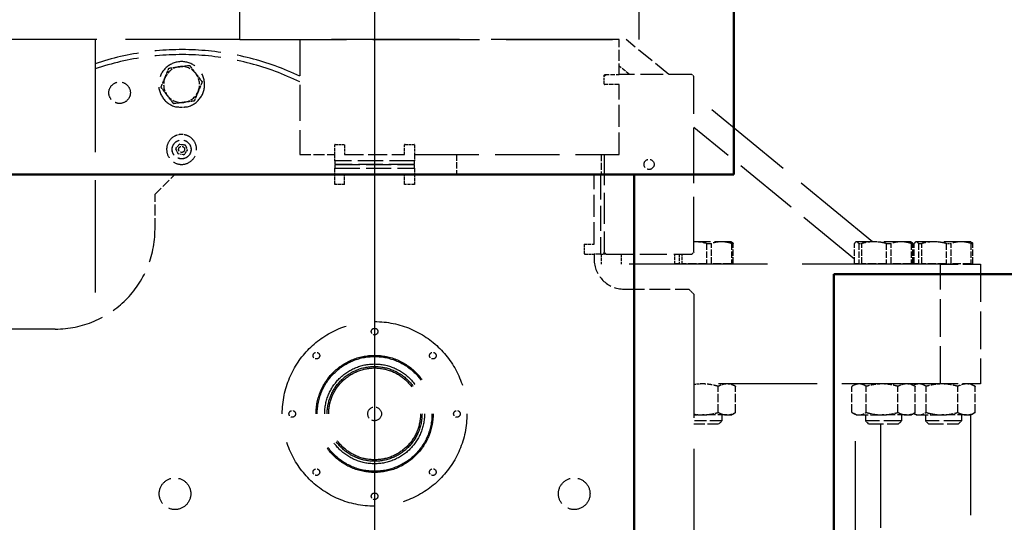
# Model space of a CAD drawing. Units: millimetres. Extents: x 0 to 47560, y 0 to 33640.
# Drawn here: x 25211 to 26197, y 13793 to 14297 of the extents above; entities that cross this region are included whole.
import ezdxf

# ---------------------------------------------------------------- set-up
doc = ezdxf.new("R2010")
doc.units = ezdxf.units.MM
doc.header["$LTSCALE"] = 40
doc.linetypes.add('AM_ISO08W050', pattern=[18, 12, -1.5, 3, -1.5])
doc.linetypes.add('DASHED', pattern=[0.2068, 0.1655, -0.0413])
for name, color, linetype, lineweight in [('AM_0', 7, 'Continuous', 50), ('AM_5', 3, 'Continuous', 25), ('AM_7', 4, 'AM_ISO08W050', 25), ('Linee nascoste(simac)', 8, 'DASHED', 25)]:
    doc.layers.add(name, color=color, linetype=linetype, lineweight=lineweight)
doc.styles.add('Corrente-ISO', font='txt')
doc.dimstyles.new('SIMAC-simac', dxfattribs={"dimscale": 40, "dimtxt": 3.5, "dimasz": 2.5, "dimexe": 1, "dimexo": 0.1, "dimgap": 0.762, "dimtad": 0, "dimdec": 3, "dimrnd": 1e-08, "dimtxsty": 'Corrente-ISO', "dimcen": 0.09, "dimdle": 3, "dimclrd": 5, "dimclre": 5, "dimclrt": 7, "dimazin": 2, "dimtfac": 0.714286, "dimtmove": 0, "dimatfit": 3, "dimfxl": 0, "dimtolj": 1, "dimtzin": 0, "dimlwd": 15, "dimlwe": 15, "dimarcsym": 0})

# ---------------------------------------------------------------- blocks, each defined once
blk = doc.blocks.new('*D286')
at = {"layer": 'AM_5', "color": 5, "lineweight": 15}
for p, q in [((25566.11, 13446.09), (25566.11, 16750.78)), ((35495.61, 15147.34), (35495.61, 16750.78)), ((25666.11, 16710.78), (30231.3, 16710.78)), ((35395.61, 16710.78), (30830.43, 16710.78))]:
    blk.add_line(p, q, dxfattribs=at)
at = {"layer": 'AM_5', "color": 5}
for points in [[(25666.11, 16727.44), (25666.11, 16694.11), (25566.11, 16710.78)], [(35395.61, 16727.44), (35395.61, 16694.11), (35495.61, 16710.78)]]:
    blk.add_solid(points, dxfattribs=at)
at = {"layer": 'Defpoints', "color": 0}
for p in [(35495.61, 16710.78), (35495.61, 15143.34), (25566.11, 13442.09)]:
    blk.add_point(p, dxfattribs=at)
at = {"layer": 'AM_5', "color": 7, "insert": (30261.78, 16794.37), "char_height": 140, "attachment_point": 1, "style": 'Corrente-ISO'}
blk.add_mtext('\\A1;9929,5', dxfattribs=at)

msp = doc.modelspace()

# ---------------------------------------------------------------- linework, layer by layer
at = {"layer": 'AM_0'}
for p, q in [((25926.11286, 14692.0882), (25926.11286, 14142.0882)), ((18326.11286, 14142.0882), (25826.11286, 14142.0882)), ((25826.11286, 14142.0882), (25826.11286, 12742.0882)), ((25926.11286, 14142.0882), (25826.11286, 14142.0882)), ((26026.11286, 12842.0882), (26026.11286, 14042.0882)), ((26026.11286, 14042.0882), (27176.11286, 14042.0882))]:
    msp.add_line(p, q, dxfattribs=at)
at = {"layer": 'AM_7', "ltscale": 23.990969}
msp.add_line((25566.11286, 15077.40349), (25566.11286, 11869.80875), dxfattribs=at)
at = {"layer": 'Linee nascoste(simac)', "ltscale": 19.34236}
for p, q in [((25431.11286, 14277.0882), (25431.11286, 14757.0882)), ((25831.11286, 14277.0882), (25831.11286, 14757.0882)), ((25811.11286, 14277.0882), (25491.11286, 14277.0882))]:
    msp.add_line(p, q, dxfattribs=at)
at = {"layer": 'Linee nascoste(simac)', "ltscale": 17.32753}
msp.add_line((25431.11286, 14277.0882), (25001.11286, 14277.0882), dxfattribs=at)
at = {"layer": 'Linee nascoste(simac)', "ltscale": 17.024391}
msp.add_line((25286.11286, 14277.0882), (25286.11286, 13995.43669), dxfattribs=at)
at = {"layer": 'Linee nascoste(simac)', "ltscale": 16.118633}
msp.add_line((25431.11286, 14277.0882), (25831.11286, 14277.0882), dxfattribs=at)
at = {"layer": 'Linee nascoste(simac)', "ltscale": 5.473255}
msp.add_line((25491.11286, 14277.0882), (25491.11286, 14162.0882), dxfattribs=at)
at = {"layer": 'Linee nascoste(simac)', "ltscale": 1.665704}
for p, q in [((25811.11286, 14242.0882), (25811.11286, 14277.0882)), ((25491.11286, 14162.0882), (25526.11286, 14162.0882)), ((25346.11286, 14087.0882), (25346.11286, 14122.0882))]:
    msp.add_line(p, q, dxfattribs=at)
at = {"layer": 'Linee nascoste(simac)', "ltscale": 2.626643}
msp.add_line((25860.88277, 14242.0882), (25818.2101, 14277.0882), dxfattribs=at)
at = {"layer": 'Linee nascoste(simac)', "ltscale": 0.636899}
msp.add_line((25821.46121, 14242.0882), (25811.11286, 14250.57589), dxfattribs=at)
at = {"layer": 'Linee nascoste(simac)', "ltscale": 0.134517}
for p, q in [((25796.11286, 14240.0882), (25798.11286, 14242.0882)), ((25884.11286, 14242.0882), (25886.11286, 14240.0882)), ((25798.11286, 14062.0882), (25796.11286, 14064.0882)), ((25886.11286, 14064.0882), (25884.11286, 14062.0882))]:
    msp.add_line(p, q, dxfattribs=at)
at = {"layer": 'Linee nascoste(simac)', "ltscale": 0.42825}
for p, q in [((25796.11286, 14232.5882), (25796.11286, 14241.5882)), ((25526.61286, 14172.0882), (25535.61286, 14172.0882)), ((25596.61286, 14172.0882), (25605.61286, 14172.0882)), ((25776.11286, 14072.0882), (25776.11286, 14063.0882)), ((25777.11286, 14062.0882), (25786.11286, 14062.0882))]:
    msp.add_line(p, q, dxfattribs=at)
at = {"layer": 'Linee nascoste(simac)', "ltscale": 0.690019}
for p, q in [((25796.61286, 14242.0882), (25811.11286, 14242.0882)), ((25811.11286, 14232.0882), (25796.61286, 14232.0882))]:
    msp.add_line(p, q, dxfattribs=at)
at = {"layer": 'Linee nascoste(simac)', "ltscale": 3.47429}
msp.add_line((25884.11286, 14242.0882), (25811.11286, 14242.0882), dxfattribs=at)
at = {"layer": 'Linee nascoste(simac)', "ltscale": 8.376513}
msp.add_line((25886.11286, 14064.0882), (25886.11286, 14240.0882), dxfattribs=at)
at = {"layer": 'Linee nascoste(simac)', "ltscale": 3.331507}
for p, q in [((25811.11286, 14162.0882), (25811.11286, 14232.0882)), ((25786.11286, 14072.0882), (25786.11286, 14142.0882))]:
    msp.add_line(p, q, dxfattribs=at)
at = {"layer": 'Linee nascoste(simac)', "ltscale": 13.992592}
msp.add_line((26065.10199, 14074.5882), (25886.11286, 14221.39456), dxfattribs=at)
at = {"layer": 'Linee nascoste(simac)', "ltscale": 9.893098}
msp.add_line((26046.83247, 14057.23936), (25886.11286, 14189.06111), dxfattribs=at)
at = {"layer": 'Linee nascoste(simac)', "ltscale": 0.274686}
for p, q in [((25367.0261, 14167.83953), (25370.53897, 14172.42135)), ((25369.23763, 14162.50638), (25367.0261, 14167.83953)), ((25370.53897, 14172.42135), (25376.26338, 14171.67002)), ((25376.26338, 14171.67002), (25378.47491, 14166.33687)), ((25374.96204, 14161.75506), (25369.23763, 14162.50638)), ((25378.47491, 14166.33687), (25374.96204, 14161.75506))]:
    msp.add_line(p, q, dxfattribs=at)
at = {"layer": 'Linee nascoste(simac)', "ltscale": 0.452047}
for p, q in [((25526.11286, 14162.0882), (25526.11286, 14171.5882)), ((25536.11286, 14171.5882), (25536.11286, 14162.0882)), ((25596.11286, 14162.0882), (25596.11286, 14171.5882)), ((25606.11286, 14171.5882), (25606.11286, 14162.0882)), ((25866.83247, 14052.5882), (25866.83247, 14062.0882)), ((25871.17074, 14062.0882), (25871.17074, 14052.5882)), ((25874.40965, 14052.5882), (25874.40965, 14062.0882))]:
    msp.add_line(p, q, dxfattribs=at)
at = {"layer": 'Linee nascoste(simac)', "ltscale": 0.302614}
for p, q in [((25526.11286, 14155.7279), (25526.11286, 14162.0882)), ((25606.11286, 14162.0882), (25606.11286, 14155.7279)), ((25526.11286, 14142.0882), (25526.11286, 14148.4485)), ((25606.11286, 14148.4485), (25606.11286, 14142.0882)), ((25786.11286, 14142.0882), (25792.47316, 14142.0882)), ((25792.47316, 14062.0882), (25786.11286, 14062.0882))]:
    msp.add_line(p, q, dxfattribs=at)
at = {"layer": 'Linee nascoste(simac)', "ltscale": 2.855563}
for p, q in [((25536.11286, 14162.0882), (25596.11286, 14162.0882)), ((25596.11286, 14142.0882), (25536.11286, 14142.0882))]:
    msp.add_line(p, q, dxfattribs=at)
at = {"layer": 'Linee nascoste(simac)', "ltscale": 9.75675}
msp.add_line((25606.11286, 14162.0882), (25811.11286, 14162.0882), dxfattribs=at)
at = {"layer": 'Linee nascoste(simac)', "ltscale": 0.951788}
msp.add_line((25648.11286, 14162.0882), (25648.11286, 14142.0882), dxfattribs=at)
at = {"layer": 'Linee nascoste(simac)', "ltscale": 1.029326}
msp.add_line((25793.11286, 14162.0882), (25793.11286, 14142.0882), dxfattribs=at)
at = {"layer": 'Linee nascoste(simac)', "ltscale": 4.66415}
msp.add_line((25796.11286, 14162.0882), (25796.11286, 14064.0882), dxfattribs=at)
at = {"layer": 'Linee nascoste(simac)', "ltscale": 0.506389}
for p, q in [((25526.11286, 14155.7279), (25526.11286, 14152.0882)), ((25606.11286, 14152.0882), (25606.11286, 14155.7279))]:
    msp.add_line(p, q, dxfattribs=at)
at = {"layer": 'Linee nascoste(simac)', "ltscale": 3.807451}
for p, q in [((25606.11286, 14155.7279), (25526.11286, 14155.7279)), ((25526.11286, 14152.0882), (25606.11286, 14152.0882)), ((25526.11286, 14148.4485), (25606.11286, 14148.4485)), ((25792.47316, 14142.0882), (25792.47316, 14062.0882))]:
    msp.add_line(p, q, dxfattribs=at)
at = {"layer": 'Linee nascoste(simac)', "ltscale": 0.146971}
for p, q in [((25527.11286, 14152.0882), (25526.11286, 14151.0882)), ((25606.11286, 14151.0882), (25605.11286, 14152.0882)), ((25796.11286, 14141.0882), (25795.11286, 14142.0882)), ((25795.11286, 14062.0882), (25796.11286, 14063.0882))]:
    msp.add_line(p, q, dxfattribs=at)
at = {"layer": 'Linee nascoste(simac)', "ltscale": 0.367232}
for p, q in [((25526.11286, 14151.0882), (25526.11286, 14148.4485)), ((25606.11286, 14148.4485), (25606.11286, 14151.0882)), ((25795.11286, 14142.0882), (25792.47316, 14142.0882)), ((25792.47316, 14062.0882), (25795.11286, 14062.0882))]:
    msp.add_line(p, q, dxfattribs=at)
at = {"layer": 'Linee nascoste(simac)', "ltscale": 3.712262}
msp.add_line((25605.11286, 14152.0882), (25527.11286, 14152.0882), dxfattribs=at)
at = {"layer": 'Linee nascoste(simac)', "ltscale": 1.346073}
msp.add_line((25346.11286, 14122.0882), (25366.11286, 14142.0882), dxfattribs=at)
at = {"layer": 'Linee nascoste(simac)', "ltscale": 7.615002}
msp.add_line((25366.11286, 14142.0882), (25526.11286, 14142.0882), dxfattribs=at)
at = {"layer": 'Linee nascoste(simac)', "ltscale": 0.475844}
for p, q in [((25526.11286, 14132.0882), (25526.11286, 14142.0882)), ((25536.11286, 14132.0882), (25536.11286, 14142.0882)), ((25596.11286, 14132.0882), (25596.11286, 14142.0882)), ((25606.11286, 14142.0882), (25606.11286, 14132.0882)), ((25536.11286, 14132.0882), (25526.11286, 14132.0882)), ((25606.11286, 14132.0882), (25596.11286, 14132.0882)), ((25776.11286, 14072.0882), (25786.11286, 14072.0882)), ((25793.11286, 14062.0882), (25793.11286, 14052.0882)), ((25813.11286, 14062.0882), (25813.11286, 14052.0882))]:
    msp.add_line(p, q, dxfattribs=at)
at = {"layer": 'Linee nascoste(simac)', "ltscale": 8.56689}
msp.add_line((25606.11286, 14142.0882), (25786.11286, 14142.0882), dxfattribs=at)
at = {"layer": 'Linee nascoste(simac)', "ltscale": 0.067209}
for p, q in [((25527.11286, 14132.0882), (25526.11286, 14133.0882)), ((25606.11286, 14133.0882), (25605.11286, 14132.0882)), ((25777.11286, 14062.0882), (25776.11286, 14063.0882))]:
    msp.add_line(p, q, dxfattribs=at)
at = {"layer": 'Linee nascoste(simac)', "ltscale": 2.535183}
msp.add_line((25923.50786, 14074.5882), (25886.11286, 14074.5882), dxfattribs=at)
at = {"layer": 'Linee nascoste(simac)', "ltscale": 0.24179}
for p, q in [((25898.6854, 14072.85615), (25903.69003, 14072.85615)), ((25923.62752, 14072.85615), (25925.39325, 14072.85615)), ((26051.17074, 14072.85615), (26054.40965, 14072.85615)), ((26078.6854, 14072.85615), (26083.69003, 14072.85615)), ((26103.62752, 14072.85615), (26105.39325, 14072.85615)), ((26111.17074, 14072.85615), (26114.40965, 14072.85615)), ((26138.6854, 14072.85615), (26143.69003, 14072.85615)), ((26163.62752, 14072.85615), (26165.39325, 14072.85615)), ((25871.17074, 14052.5882), (25874.40965, 14052.5882)), ((25898.6854, 14052.5882), (25903.69003, 14052.5882)), ((25923.62752, 14052.5882), (25925.39325, 14052.5882)), ((26051.17074, 14052.5882), (26054.40965, 14052.5882)), ((26078.6854, 14052.5882), (26083.69003, 14052.5882)), ((26103.62752, 14052.5882), (26105.39325, 14052.5882)), ((26111.17074, 14052.5882), (26114.40965, 14052.5882)), ((26138.6854, 14052.5882), (26143.69003, 14052.5882)), ((26163.62752, 14052.5882), (26165.39325, 14052.5882))]:
    msp.add_line(p, q, dxfattribs=at)
at = {"layer": 'Linee nascoste(simac)', "ltscale": 0.964541}
for p, q in [((25898.6854, 14072.85615), (25898.6854, 14052.5882)), ((25903.69003, 14052.5882), (25903.69003, 14072.85615)), ((25923.62752, 14072.85615), (25923.62752, 14052.5882)), ((25925.39325, 14052.5882), (25925.39325, 14072.85615)), ((26046.83247, 14052.5882), (26046.83247, 14072.85615)), ((26051.17074, 14072.85615), (26051.17074, 14052.5882)), ((26054.40965, 14052.5882), (26054.40965, 14072.85615)), ((26078.6854, 14072.85615), (26078.6854, 14052.5882)), ((26083.69003, 14052.5882), (26083.69003, 14072.85615)), ((26103.62752, 14072.85615), (26103.62752, 14052.5882)), ((26105.39325, 14052.5882), (26105.39325, 14072.85615)), ((26106.83247, 14052.5882), (26106.83247, 14072.85615)), ((26111.17074, 14072.85615), (26111.17074, 14052.5882)), ((26114.40965, 14052.5882), (26114.40965, 14072.85615)), ((26138.6854, 14072.85615), (26138.6854, 14052.5882)), ((26143.69003, 14052.5882), (26143.69003, 14072.85615)), ((26163.62752, 14072.85615), (26163.62752, 14052.5882)), ((26165.39325, 14052.5882), (26165.39325, 14072.85615))]:
    msp.add_line(p, q, dxfattribs=at)
at = {"layer": 'Linee nascoste(simac)', "ltscale": 0.027341}
for p, q in [((25923.50786, 14074.5882), (25924.00718, 14074.29992)), ((26048.71786, 14074.5882), (26048.21854, 14074.29992)), ((26103.50786, 14074.5882), (26104.00718, 14074.29992)), ((26108.71786, 14074.5882), (26108.21854, 14074.29992)), ((26163.50786, 14074.5882), (26164.00718, 14074.29992))]:
    msp.add_line(p, q, dxfattribs=at)
at = {"layer": 'Linee nascoste(simac)', "ltscale": 4.09606}
for p, q in [((26103.50786, 14074.5882), (26048.71786, 14074.5882)), ((26163.50786, 14074.5882), (26108.71786, 14074.5882))]:
    msp.add_line(p, q, dxfattribs=at)
at = {"layer": 'Linee nascoste(simac)', "ltscale": 0.237872}
msp.add_line((25786.11286, 14062.0882), (25786.11286, 14057.0882), dxfattribs=at)
at = {"layer": 'Linee nascoste(simac)', "ltscale": 0.142683}
msp.add_line((25798.11286, 14062.0882), (25795.11286, 14062.0882), dxfattribs=at)
at = {"layer": 'Linee nascoste(simac)', "ltscale": 0.047494}
msp.add_line((25796.11286, 14063.0882), (25796.11286, 14064.0882), dxfattribs=at)
at = {"layer": 'Linee nascoste(simac)', "ltscale": 4.093018}
msp.add_line((25798.11286, 14062.0882), (25884.11286, 14062.0882), dxfattribs=at)
at = {"layer": 'Linee nascoste(simac)', "ltscale": 20.949009}
msp.add_line((26133.11286, 14052.0882), (25786.53246, 14052.0882), dxfattribs=at)
at = {"layer": 'Linee nascoste(simac)', "ltscale": 1.23224}
for p, q in [((25871.17074, 14052.5882), (25866.83247, 14052.5882)), ((25898.6854, 14052.5882), (25874.40965, 14052.5882)), ((25923.62752, 14052.5882), (25903.69003, 14052.5882)), ((26051.17074, 14052.5882), (26046.83247, 14052.5882)), ((26078.6854, 14052.5882), (26054.40965, 14052.5882)), ((26103.62752, 14052.5882), (26083.69003, 14052.5882)), ((26111.17074, 14052.5882), (26106.83247, 14052.5882)), ((26138.6854, 14052.5882), (26114.40965, 14052.5882)), ((26163.62752, 14052.5882), (26143.69003, 14052.5882))]:
    msp.add_line(p, q, dxfattribs=at)
at = {"layer": 'Linee nascoste(simac)', "ltscale": 0.023697}
for p, q in [((25870.55786, 14052.5882), (25870.55786, 14052.0882)), ((25921.66786, 14052.5882), (25921.66786, 14052.0882)), ((26050.55786, 14052.5882), (26050.55786, 14052.0882)), ((26101.66786, 14052.5882), (26101.66786, 14052.0882)), ((26110.55786, 14052.5882), (26110.55786, 14052.0882)), ((26161.66786, 14052.5882), (26161.66786, 14052.0882))]:
    msp.add_line(p, q, dxfattribs=at)
at = {"layer": 'Linee nascoste(simac)', "ltscale": 2.692245}
for p, q in [((26133.11286, 14052.0882), (26173.11286, 14052.0882)), ((26173.11286, 13932.0882), (26133.11286, 13932.0882))]:
    msp.add_line(p, q, dxfattribs=at)
at = {"layer": 'Linee nascoste(simac)', "ltscale": 5.711227}
for p, q in [((26133.11286, 13932.0882), (26133.11286, 14052.0882)), ((26173.11286, 14052.0882), (26173.11286, 13932.0882))]:
    msp.add_line(p, q, dxfattribs=at)
at = {"layer": 'Linee nascoste(simac)', "ltscale": 3.093535}
msp.add_line((25816.11286, 14027.0882), (25881.11286, 14027.0882), dxfattribs=at)
at = {"layer": 'Linee nascoste(simac)', "ltscale": 0.336443}
msp.add_line((25881.11286, 14027.0882), (25886.11286, 14022.0882), dxfattribs=at)
at = {"layer": 'Linee nascoste(simac)', "ltscale": 18.742292}
msp.add_line((25886.11286, 14022.0882), (25886.11286, 13556.97946), dxfattribs=at)
at = {"layer": 'Linee nascoste(simac)', "ltscale": 8.70984}
msp.add_line((25246.11286, 13987.0882), (25063.10936, 13987.0882), dxfattribs=at)
at = {"layer": 'Linee nascoste(simac)', "ltscale": 14.929884}
msp.add_line((26133.11286, 13932.0882), (25886.11286, 13932.0882), dxfattribs=at)
at = {"layer": 'Linee nascoste(simac)', "ltscale": 0.182407}
for p, q in [((25923.61286, 13932.0882), (25926.93375, 13930.17089)), ((26048.61286, 13932.0882), (26045.29197, 13930.17089)), ((26103.61286, 13932.0882), (26106.93375, 13930.17089)), ((26163.61286, 13932.0882), (26166.93375, 13930.17089)), ((25923.61286, 13901.0882), (25926.93375, 13903.00552)), ((26048.61286, 13901.0882), (26045.29197, 13903.00552)), ((26103.61286, 13901.0882), (26106.93375, 13903.00552)), ((26163.61286, 13901.0882), (26166.93375, 13903.00552))]:
    msp.add_line(p, q, dxfattribs=at)
at = {"layer": 'Linee nascoste(simac)', "ltscale": 0.013639}
msp.add_line((26048.11286, 13931.79953), (26048.11286, 13932.0882), dxfattribs=at)
at = {"layer": 'Linee nascoste(simac)', "ltscale": 0.137293}
for p, q in [((26108.61286, 13932.0882), (26106.11286, 13930.64483)), ((26108.61286, 13901.0882), (26106.11286, 13902.53158))]:
    msp.add_line(p, q, dxfattribs=at)
at = {"layer": 'Linee nascoste(simac)', "ltscale": 1.241523}
for p, q in [((25910.45111, 13903.5444), (25910.45111, 13929.632)), ((25927.81892, 13903.5444), (25927.81892, 13929.632)), ((26044.40681, 13903.5444), (26044.40681, 13929.632)), ((26058.74505, 13903.5444), (26058.74505, 13929.632)), ((26090.45111, 13903.5444), (26090.45111, 13929.632)), ((26107.81892, 13903.5444), (26107.81892, 13929.632)), ((26118.74505, 13903.5444), (26118.74505, 13929.632)), ((26150.45111, 13903.5444), (26150.45111, 13929.632)), ((26167.81892, 13903.5444), (26167.81892, 13929.632))]:
    msp.add_line(p, q, dxfattribs=at)
at = {"layer": 'Linee nascoste(simac)', "ltscale": 0.41488}
msp.add_line((25886.11286, 13901.0882), (25894.59808, 13901.0882), dxfattribs=at)
at = {"layer": 'Linee nascoste(simac)', "ltscale": 1.37052}
for p, q in [((25919.13501, 13901.0882), (25894.59808, 13901.0882)), ((26051.57593, 13901.0882), (26074.59808, 13901.0882)), ((26099.13501, 13901.0882), (26074.59808, 13901.0882)), ((26111.57593, 13901.0882), (26134.59808, 13901.0882)), ((26159.13501, 13901.0882), (26134.59808, 13901.0882))]:
    msp.add_line(p, q, dxfattribs=at)
at = {"layer": 'Linee nascoste(simac)', "ltscale": 0.285466}
for p, q in [((25914.11286, 13901.0882), (25914.11286, 13895.0882)), ((26058.11286, 13901.0882), (26058.11286, 13895.0882)), ((26094.11286, 13901.0882), (26094.11286, 13895.0882)), ((26118.11286, 13901.0882), (26118.11286, 13895.0882)), ((26154.11286, 13901.0882), (26154.11286, 13895.0882))]:
    msp.add_line(p, q, dxfattribs=at)
at = {"layer": 'Linee nascoste(simac)', "ltscale": 0.757342}
for p, q in [((25919.13501, 13901.0882), (25923.61286, 13901.0882)), ((26099.13501, 13901.0882), (26103.61286, 13901.0882)), ((26159.13501, 13901.0882), (26163.61286, 13901.0882))]:
    msp.add_line(p, q, dxfattribs=at)
at = {"layer": 'Linee nascoste(simac)', "ltscale": 16.08997}
msp.add_line((26048.11286, 13502.0882), (26048.11286, 13901.37688), dxfattribs=at)
at = {"layer": 'Linee nascoste(simac)', "ltscale": 0.613078}
for p, q in [((26048.61286, 13901.0882), (26051.57593, 13901.0882)), ((26108.61286, 13901.0882), (26111.57593, 13901.0882))]:
    msp.add_line(p, q, dxfattribs=at)
at = {"layer": 'Linee nascoste(simac)', "ltscale": 15.171663}
msp.add_line((26163.11286, 13901.0882), (26163.11286, 13524.5882), dxfattribs=at)
at = {"layer": 'Linee nascoste(simac)', "ltscale": 1.850222}
msp.add_line((25914.11286, 13895.0882), (25886.11286, 13895.0882), dxfattribs=at)
at = {"layer": 'Linee nascoste(simac)', "ltscale": 1.64228}
msp.add_line((25886.11286, 13892.0882), (25911.11286, 13892.0882), dxfattribs=at)
at = {"layer": 'Linee nascoste(simac)', "ltscale": 0.201826}
for p, q in [((25911.11286, 13892.0882), (25914.11286, 13895.0882)), ((26061.11286, 13892.0882), (26058.11286, 13895.0882)), ((26091.11286, 13892.0882), (26094.11286, 13895.0882)), ((26121.11286, 13892.0882), (26118.11286, 13895.0882)), ((26151.11286, 13892.0882), (26154.11286, 13895.0882))]:
    msp.add_line(p, q, dxfattribs=at)
at = {"layer": 'Linee nascoste(simac)', "ltscale": 2.691299}
for p, q in [((26094.11286, 13895.0882), (26058.11286, 13895.0882)), ((26154.11286, 13895.0882), (26118.11286, 13895.0882))]:
    msp.add_line(p, q, dxfattribs=at)
at = {"layer": 'Linee nascoste(simac)', "ltscale": 2.242733}
for p, q in [((26061.11286, 13892.0882), (26091.11286, 13892.0882)), ((26121.11286, 13892.0882), (26151.11286, 13892.0882))]:
    msp.add_line(p, q, dxfattribs=at)
at = {"layer": 'Linee nascoste(simac)', "ltscale": 15.715668}
msp.add_line((26073.11286, 13892.0882), (26073.11286, 13502.0882), dxfattribs=at)
at = {"layer": 'Linee nascoste(simac)', "ltscale": 3.224241}
msp.add_circle((25310.63394, 14223.9104), 10.78215, dxfattribs=at)
at = {"layer": 'Linee nascoste(simac)', "ltscale": 2.840702}
msp.add_circle((25372.75051, 14167.0882), 9.4996, dxfattribs=at)
at = {"layer": 'Linee nascoste(simac)', "ltscale": 2.82672}
msp.add_circle((25372.75051, 14167.0882), 9.45284, dxfattribs=at)
at = {"layer": 'Linee nascoste(simac)', "ltscale": 0.897033}
msp.add_circle((25372.75051, 14167.0882), 3, dxfattribs=at)
at = {"layer": 'Linee nascoste(simac)', "ltscale": 1.510971}
msp.add_circle((25841.11286, 14152.0882), 5.053, dxfattribs=at)
at = {"layer": 'Linee nascoste(simac)', "ltscale": 17.565119}
msp.add_circle((25566.11286, 13902.0882), 92.5, dxfattribs=at)
at = {"layer": 'Linee nascoste(simac)', "ltscale": 0.993774}
for centre in [(25566.11286, 13984.5882), (25507.77655, 13960.42451), (25624.44917, 13960.42451), (25483.61286, 13902.0882), (25648.61286, 13902.0882), (25507.77655, 13843.75189), (25624.44917, 13843.75189), (25566.11286, 13819.5882)]:
    msp.add_circle(centre, 3.3235, dxfattribs=at)
at = {"layer": 'Linee nascoste(simac)', "ltscale": 22.276255}
msp.add_circle((25566.11286, 13902.0882), 58.6547, dxfattribs=at)
at = {"layer": 'Linee nascoste(simac)', "ltscale": 21.837715}
msp.add_circle((25566.11286, 13902.0882), 57.5, dxfattribs=at)
at = {"layer": 'Linee nascoste(simac)', "ltscale": 18.989317}
msp.add_circle((25566.11286, 13902.0882), 50, dxfattribs=at)
at = {"layer": 'Linee nascoste(simac)', "ltscale": 18.039852}
msp.add_circle((25566.11286, 13902.0882), 47.5, dxfattribs=at)
at = {"layer": 'Linee nascoste(simac)', "ltscale": 17.470171}
msp.add_circle((25566.11286, 13902.0882), 46, dxfattribs=at)
at = {"layer": 'Linee nascoste(simac)', "ltscale": 2.068539}
msp.add_circle((25566.11286, 13902.0882), 6.9175, dxfattribs=at)
at = {"layer": 'Linee nascoste(simac)', "ltscale": 4.735268}
for centre in [(25366.11286, 13822.0882), (25766.11286, 13822.0882)]:
    msp.add_circle(centre, 15.835, dxfattribs=at)
at = {"layer": 'Linee nascoste(simac)', "ltscale": 10.017541}
msp.add_arc((25373.11286, 13992.0882), 275, 64.59011922, 108.44315492, dxfattribs=at)
at = {"layer": 'Linee nascoste(simac)', "ltscale": 10.0291}
msp.add_arc((25372.75051, 13992.0882), 270, 63.99949368, 108.71616217, dxfattribs=at)
at = {"layer": 'Linee nascoste(simac)', "ltscale": 6.405767}
msp.add_arc((25372.75051, 14232.0882), 23, 282.35638949, 257.64361051, dxfattribs=at)
at = {"layer": 'Linee nascoste(simac)', "ltscale": 0.897033}
for start, end in [(97.48547722, 157.48547722), (37.48547722, 97.48547722), (157.48547722, 217.48547722), (337.48547722, 37.48547722), (217.48547722, 277.48547722), (277.48547722, 337.48547722)]:
    msp.add_arc((25372.75051, 14232.0882), 18, start, end, dxfattribs=at)
at = {"layer": 'Linee nascoste(simac)', "ltscale": 0.037281}
for centre, start, end in [((25796.61286, 14241.5882), 90, 180), ((25796.61286, 14232.5882), 180, 270), ((25526.61286, 14171.5882), 90, 180), ((25535.61286, 14171.5882), 0, 90), ((25596.61286, 14171.5882), 90, 180), ((25605.61286, 14171.5882), 0, 90)]:
    msp.add_arc(centre, 0.5, start, end, dxfattribs=at)
at = {"layer": 'Linee nascoste(simac)', "ltscale": 3.791387}
msp.add_arc((25372.75051, 14167.0882), 15, 117.85586505, 62.14413495, dxfattribs=at)
at = {"layer": 'Linee nascoste(simac)', "ltscale": 0.012264}
for start, end in [(171.21708711, 173.82826006), (111.21708711, 113.82826006), (51.21708711, 53.82826006), (351.21708711, 353.82826006), (231.21708711, 233.82826006), (291.21708711, 293.82826006)]:
    msp.add_arc((25372.75051, 14167.0882), 5.7, start, end, dxfattribs=at)
at = {"layer": 'Linee nascoste(simac)', "ltscale": 7.476009}
msp.add_arc((25246.11286, 14087.0882), 100, 270, 0, dxfattribs=at)
at = {"layer": 'Linee nascoste(simac)', "ltscale": 0.074661}
msp.add_arc((25777.11286, 14063.0882), 1, 180, 270, dxfattribs=at)
at = {"layer": 'Linee nascoste(simac)', "ltscale": 2.242733}
msp.add_arc((25816.11286, 14057.0882), 30, 180, 270, dxfattribs=at)
at = {"layer": 'Linee nascoste(simac)', "ltscale": 0.502097}
for points, weights in [([(25356.12242, 14238.98072), (25357.96927, 14243.4362), (25360.10182, 14248.58095)], [1.73131034097, 1.73131034097, 1.6070078511]), ([(25360.10182, 14248.58095), (25365.62358, 14249.30648), (25370.40556, 14249.9348)], [1.6070078511, 1.73131034097, 1.73131034097]), ([(25370.40556, 14249.9348), (25375.18754, 14250.56313), (25380.7093, 14251.28866)], [1.73131034097, 1.73131034097, 1.6070078511]), ([(25380.7093, 14251.28866), (25384.0985, 14246.86944), (25387.03364, 14243.04229)], [1.6070078511, 1.73131034097, 1.73131034097]), ([(25352.14302, 14229.38049), (25354.27558, 14234.52524), (25356.12242, 14238.98072)], [1.6070078511, 1.73131034097, 1.73131034097]), ([(25387.03364, 14243.04229), (25389.96878, 14239.21513), (25393.35799, 14234.79591)], [1.73131034097, 1.73131034097, 1.6070078511]), ([(25358.46737, 14221.13412), (25355.53223, 14224.96127), (25352.14302, 14229.38049)], [1.73131034097, 1.73131034097, 1.6070078511]), ([(25393.35799, 14234.79591), (25391.22544, 14229.65117), (25389.37859, 14225.19569)], [1.6070078511, 1.73131034097, 1.73131034097]), ([(25364.79171, 14212.88774), (25361.40251, 14217.30696), (25358.46737, 14221.13412)], [1.6070078511, 1.73131034097, 1.73131034097]), ([(25389.37859, 14225.19569), (25387.53175, 14220.7402), (25385.39919, 14215.59546)], [1.73131034097, 1.73131034097, 1.6070078511]), ([(25375.09545, 14214.2416), (25370.31347, 14213.61327), (25364.79171, 14212.88774)], [1.73131034097, 1.73131034097, 1.6070078511]), ([(25385.39919, 14215.59546), (25379.87744, 14214.86993), (25375.09545, 14214.2416)], [1.6070078511, 1.73131034097, 1.73131034097])]:
    msp.add_rational_spline(points, weights, degree=2, dxfattribs=at)
at = {"layer": 'Linee nascoste(simac)', "ltscale": 0.472063}
msp.add_open_spline([(25377.67232, 14209.62099), (25376.98018, 14209.46943), (25376.26352, 14209.34587), (25374.89087, 14209.17913), (25374.2563, 14209.12876), (25373.47501, 14209.09915), (25373.32854, 14209.095), (25373.08622, 14209.09045), (25372.99027, 14209.08925), (25372.81685, 14209.08817), (25372.73935, 14209.08807), (25372.57348, 14209.08871), (25372.48514, 14209.08956), (25372.24592, 14209.09324), (25372.09522, 14209.09705), (25371.35156, 14209.12311), (25370.76086, 14209.16681), (25369.38307, 14209.32213), (25368.60041, 14209.45192), (25367.82869, 14209.62099)], degree=3, knots=[4.0367142901, 4.0367142901, 4.0367142901, 4.0367142901, 4.1553119331, 4.1553119331, 4.2568167418, 4.2568167418, 4.2802982252, 4.2802982252, 4.2957500823, 4.2957500823, 4.3082914639, 4.3082914639, 4.3226558932, 4.3226558932, 4.3472871358, 4.3472871358, 4.4445354531, 4.4445354531, 4.5755936789, 4.5755936789, 4.5755936789, 4.5755936789], dxfattribs=at)
at = {"layer": 'Linee nascoste(simac)', "ltscale": 0.694465}
msp.add_open_spline([(25379.75924, 14180.35009), (25379.62533, 14180.42087), (25379.48931, 14180.49015), (25377.75744, 14181.33884), (25375.90481, 14181.89656), (25373.64247, 14182.06313), (25373.43288, 14182.07414), (25373.13768, 14182.08345), (25373.05213, 14182.08541), (25372.90344, 14182.08756), (25372.84028, 14182.08807), (25372.76829, 14182.08819), (25372.7594, 14182.0882), (25372.75051, 14182.0882), (25372.68061, 14182.0882), (25372.61078, 14182.08771), (25372.4407, 14182.08534), (25372.34049, 14182.08293), (25371.98529, 14182.07085), (25371.73077, 14182.05567), (25371.11984, 14182.00361), (25370.76446, 14181.96044), (25369.4631, 14181.75498), (25368.53591, 14181.51555), (25366.97163, 14180.94849), (25366.33892, 14180.66571), (25365.74177, 14180.35009)], degree=3, knots=[8.927709277, 8.927709277, 8.927709277, 8.927709277, 8.980946449, 8.980946449, 9.59518082, 9.59518082, 9.657863936, 9.657863936, 9.683464124, 9.683464124, 9.702394366, 9.702394366, 9.705062151, 9.705062151, 9.705062151, 9.726030584, 9.726030584, 9.756187044, 9.756187044, 9.833047882, 9.833047882, 9.941194675, 9.941194675, 10.2315207, 10.2315207, 10.447244194, 10.447244194, 10.447244194, 10.447244194], dxfattribs=at)
at = {"layer": 'Linee nascoste(simac)', "ltscale": 0.644793}
msp.add_rational_spline([(25898.6854, 14072.85615), (25892.08524, 14074.58732), (25886.11286, 14074.52532)], [1.63627547412, 1.72564945752, 1.72228069927], degree=2, dxfattribs=at)
at = {"layer": 'Linee nascoste(simac)', "ltscale": 1.245576}
for points in [[(25923.62752, 14072.85615), (25913.65878, 14076.03981), (25903.69003, 14072.85615)], [(26051.17074, 14072.85615), (26049.00161, 14076.03981), (26046.83247, 14072.85615)], [(26078.6854, 14072.85615), (26066.54752, 14076.03981), (26054.40965, 14072.85615)], [(26103.62752, 14072.85615), (26093.65878, 14076.03981), (26083.69003, 14072.85615)], [(26111.17074, 14072.85615), (26109.00161, 14076.03981), (26106.83247, 14072.85615)], [(26138.6854, 14072.85615), (26126.54752, 14076.03981), (26114.40965, 14072.85615)], [(26163.62752, 14072.85615), (26153.65878, 14076.03981), (26143.69003, 14072.85615)]]:
    msp.add_rational_spline(points, [1.63627547412, 1.80853065585, 1.63627547412], degree=2, dxfattribs=at)
at = {"layer": 'Linee nascoste(simac)', "ltscale": 0.399933}
for points in [[(25924.00718, 14074.29992), (25924.67048, 14073.91696), (25925.39325, 14072.85615)], [(26104.00718, 14074.29992), (26104.67048, 14073.91696), (26105.39325, 14072.85615)], [(26164.00718, 14074.29992), (26164.67048, 14073.91696), (26165.39325, 14072.85615)]]:
    msp.add_rational_spline(points, [1.71014227556, 1.68990703053, 1.63627547412], degree=2, dxfattribs=at)
at = {"layer": 'Linee nascoste(simac)', "ltscale": 0.406386}
for points, weights in [([(25894.59808, 13932.0882), (25890.45219, 13932.0882), (25886.11286, 13931.34739)], [2.00773865168, 2.00773865168, 1.96196699831]), ([(25886.11286, 13901.82901), (25890.45219, 13901.0882), (25894.59808, 13901.0882)], [1.96196699831, 2.00773865168, 2.00773865168])]:
    msp.add_rational_spline(points, weights, degree=2, dxfattribs=at)
at = {"layer": 'Linee nascoste(simac)', "ltscale": 0.767146}
for points, weights in [([(25910.45111, 13929.632), (25901.95549, 13932.0882), (25894.59808, 13932.0882)], [1.86358950203, 2.00773865168, 2.00773865168]), ([(25919.13501, 13932.0882), (25915.1048, 13932.0882), (25910.45111, 13929.632)], [2.00773865168, 2.00773865168, 1.86358950203]), ([(25927.81892, 13929.632), (25923.16522, 13932.0882), (25919.13501, 13932.0882)], [1.86358950203, 2.00773865168, 2.00773865168]), ([(26051.57593, 13932.0882), (26048.24873, 13932.0882), (26044.40681, 13929.632)], [2.00773865168, 2.00773865168, 1.86358950203]), ([(26058.74505, 13929.632), (26054.90313, 13932.0882), (26051.57593, 13932.0882)], [1.86358950203, 2.00773865168, 2.00773865168]), ([(26074.59808, 13932.0882), (26067.24066, 13932.0882), (26058.74505, 13929.632)], [2.00773865168, 2.00773865168, 1.86358950203]), ([(26090.45111, 13929.632), (26081.95549, 13932.0882), (26074.59808, 13932.0882)], [1.86358950203, 2.00773865168, 2.00773865168]), ([(26099.13501, 13932.0882), (26095.1048, 13932.0882), (26090.45111, 13929.632)], [2.00773865168, 2.00773865168, 1.86358950203]), ([(26107.81892, 13929.632), (26103.16522, 13932.0882), (26099.13501, 13932.0882)], [1.86358950203, 2.00773865168, 2.00773865168]), ([(26118.74505, 13929.632), (26114.90313, 13932.0882), (26111.57593, 13932.0882)], [1.86358950203, 2.00773865168, 2.00773865168]), ([(26134.59808, 13932.0882), (26127.24066, 13932.0882), (26118.74505, 13929.632)], [2.00773865168, 2.00773865168, 1.86358950203]), ([(26150.45111, 13929.632), (26141.95549, 13932.0882), (26134.59808, 13932.0882)], [1.86358950203, 2.00773865168, 2.00773865168]), ([(26159.13501, 13932.0882), (26155.1048, 13932.0882), (26150.45111, 13929.632)], [2.00773865168, 2.00773865168, 1.86358950203]), ([(26167.81892, 13929.632), (26163.16522, 13932.0882), (26159.13501, 13932.0882)], [1.86358950203, 2.00773865168, 2.00773865168]), ([(25894.59808, 13901.0882), (25901.95549, 13901.0882), (25910.45111, 13903.5444)], [2.00773865168, 2.00773865168, 1.86358950203]), ([(25910.45111, 13903.5444), (25915.1048, 13901.0882), (25919.13501, 13901.0882)], [1.86358950203, 2.00773865168, 2.00773865168]), ([(25919.13501, 13901.0882), (25923.16522, 13901.0882), (25927.81892, 13903.5444)], [2.00773865168, 2.00773865168, 1.86358950203]), ([(26044.40681, 13903.5444), (26048.24873, 13901.0882), (26051.57593, 13901.0882)], [1.86358950203, 2.00773865168, 2.00773865168]), ([(26051.57593, 13901.0882), (26054.90313, 13901.0882), (26058.74505, 13903.5444)], [2.00773865168, 2.00773865168, 1.86358950203]), ([(26058.74505, 13903.5444), (26067.24066, 13901.0882), (26074.59808, 13901.0882)], [1.86358950203, 2.00773865168, 2.00773865168]), ([(26074.59808, 13901.0882), (26081.95549, 13901.0882), (26090.45111, 13903.5444)], [2.00773865168, 2.00773865168, 1.86358950203]), ([(26090.45111, 13903.5444), (26095.1048, 13901.0882), (26099.13501, 13901.0882)], [1.86358950203, 2.00773865168, 2.00773865168]), ([(26099.13501, 13901.0882), (26103.16522, 13901.0882), (26107.81892, 13903.5444)], [2.00773865168, 2.00773865168, 1.86358950203]), ([(26111.57593, 13901.0882), (26114.90313, 13901.0882), (26118.74505, 13903.5444)], [2.00773865168, 2.00773865168, 1.86358950203]), ([(26118.74505, 13903.5444), (26127.24066, 13901.0882), (26134.59808, 13901.0882)], [1.86358950203, 2.00773865168, 2.00773865168]), ([(26134.59808, 13901.0882), (26141.95549, 13901.0882), (26150.45111, 13903.5444)], [2.00773865168, 2.00773865168, 1.86358950203]), ([(26150.45111, 13903.5444), (26155.1048, 13901.0882), (26159.13501, 13901.0882)], [1.86358950203, 2.00773865168, 2.00773865168]), ([(26159.13501, 13901.0882), (26163.16522, 13901.0882), (26167.81892, 13903.5444)], [2.00773865168, 2.00773865168, 1.86358950203])]:
    msp.add_rational_spline(points, weights, degree=2, dxfattribs=at)
at = {"layer": 'Linee nascoste(simac)', "ltscale": 0.096665}
for points, weights in [([(25926.93375, 13930.17089), (25927.36973, 13929.91917), (25927.81892, 13929.632)], [1.89341472742, 1.87936538162, 1.86358950203]), ([(26106.93375, 13930.17089), (26107.36973, 13929.91917), (26107.81892, 13929.632)], [1.89341472742, 1.87936538162, 1.86358950203]), ([(26166.93375, 13930.17089), (26167.36973, 13929.91917), (26167.81892, 13929.632)], [1.89341472742, 1.87936538162, 1.86358950203]), ([(25927.81892, 13903.5444), (25927.36973, 13903.25723), (25926.93375, 13903.00552)], [1.86358950203, 1.87936538162, 1.89341472742]), ([(26107.81892, 13903.5444), (26107.36973, 13903.25723), (26106.93375, 13903.00552)], [1.86358950203, 1.87936538162, 1.89341472742]), ([(26167.81892, 13903.5444), (26167.36973, 13903.25723), (26166.93375, 13903.00552)], [1.86358950203, 1.87936538162, 1.89341472742])]:
    msp.add_rational_spline(points, weights, degree=2, dxfattribs=at)
at = {"layer": 'Linee nascoste(simac)', "ltscale": 0.578744}
for points, weights in [([(26111.57593, 13932.0882), (26108.97529, 13932.0882), (26106.13604, 13930.63144)], [2.00773865168, 2.00773865168, 1.91967170183]), ([(26106.13604, 13902.54496), (26108.97529, 13901.0882), (26111.57593, 13901.0882)], [1.91967170183, 2.00773865168, 2.00773865168])]:
    msp.add_rational_spline(points, weights, degree=2, dxfattribs=at)

# ---------------------------------------------------------------- dimensions: what is measured, and where the dimension line sits
at = {"layer": 'AM_5'}
dim = msp.add_linear_dim(base=(35495.61286, 16710.77559), p1=(25566.11286, 13442.0882), p2=(35495.61286, 15143.3382), angle=180, dimstyle='SIMAC-simac', override={"dimgap": 0.762, "dimdec": 3, "dimtol": 0, "dimlim": 0, "dimtp": 0, "dimtm": 0, "dimtdec": 2, "dimtofl": 0, "dimatfit": 1}, dxfattribs=at)
dim.commit()
dim.dimension.update_dxf_attribs({"geometry": '*D286', "text_midpoint": (30530.86286, 16710.77559), "dimtype": 160})

doc.saveas('drawing.dxf')
